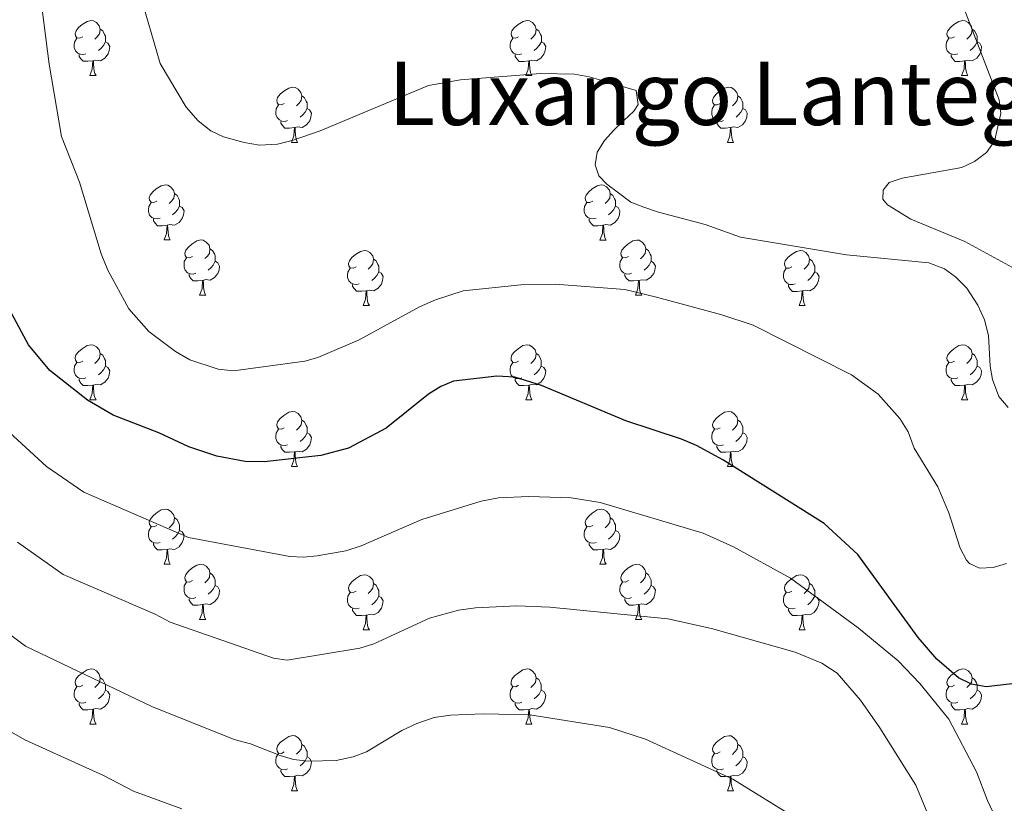
# Model space of a CAD drawing. Units: metres. Extents: x 643348 to 647865, y 4764241 to 4767305.
# Drawn here: x 645794 to 645974, y 4765538 to 4765680 of the extents above; entities that cross this region are included whole.
import ezdxf
from ezdxf.enums import TextEntityAlignment as Align

# ---------------------------------------------------------------- set-up
doc = ezdxf.new("R2010")
doc.units = ezdxf.units.M
doc.header["$MEASUREMENT"] = 0
for name, color, linetype, lineweight in [('Nivel 36', 7, 'Continuous', 0), ('Nivel 4', 7, 'Continuous', 0), ('Nivel 45', 7, 'Continuous', 0), ('Nivel 5', 7, 'Continuous', 0), ('Nivel 61', 7, 'Continuous', 0), ('Nivel 63', 7, 'Continuous', 0)]:
    doc.layers.add(name, color=color, linetype=linetype, lineweight=lineweight)
doc.styles.add('Style-Times New Roman', font='txt')

msp = doc.modelspace()

# ---------------------------------------------------------------- linework, layer by layer
at = {"layer": 'Nivel 36', "color": 92, "linetype": 'Continuous', "lineweight": 0}
for p, q in [((645807.14, 4765669.95), (645808.26, 4765669.95)), ((645886.46, 4765669.94), (645887.58, 4765669.94)), ((645965.78, 4765669.94), (645966.91, 4765669.94)), ((645843.82, 4765657.8), (645844.95, 4765657.8)), ((645923.15, 4765657.8), (645924.28, 4765657.8)), ((645820.64, 4765640.04), (645821.76, 4765640.04)), ((645899.96, 4765640.03), (645901.09, 4765640.03)), ((645827.11, 4765630), (645828.24, 4765630)), ((645906.44, 4765630), (645907.56, 4765630)), ((645856.88, 4765628.1), (645858.01, 4765628.1)), ((645936.21, 4765628.09), (645937.33, 4765628.09)), ((645807.13, 4765610.95), (645808.26, 4765610.95)), ((645886.46, 4765610.95), (645887.58, 4765610.95)), ((645965.78, 4765610.95), (645966.91, 4765610.95)), ((645843.82, 4765598.81), (645844.95, 4765598.81)), ((645923.15, 4765598.81), (645924.27, 4765598.81)), ((645820.64, 4765581.04), (645821.76, 4765581.04)), ((645899.96, 4765581.04), (645901.09, 4765581.04)), ((645827.11, 4765571.01), (645828.24, 4765571.01)), ((645906.44, 4765571.01), (645907.56, 4765571.01)), ((645856.88, 4765569.1), (645858.01, 4765569.1)), ((645936.21, 4765569.1), (645937.33, 4765569.1)), ((645807.13, 4765551.96), (645808.26, 4765551.96)), ((645886.46, 4765551.96), (645887.58, 4765551.96)), ((645965.78, 4765551.96), (645966.91, 4765551.96)), ((645843.82, 4765539.82), (645844.95, 4765539.82)), ((645923.15, 4765539.82), (645924.27, 4765539.82))]:
    msp.add_line(p, q, dxfattribs=at)
at = {"layer": 'Nivel 36', "color": 92, "linetype": 'Continuous', "lineweight": 0, "flags": 128}
for points in [[(645805.84, 4765677.01), (645805.3, 4765676.74), (645804.78, 4765676.8), (645804.51, 4765677.17), (645804.46, 4765677.59), (645804.62, 4765678.11), (645805.1, 4765678.71), (645805.73, 4765679.24), (645806.63, 4765679.82), (645807.38, 4765679.98), (645807.8, 4765679.93), (645808.33, 4765679.61), (645808.86, 4765679.03), (645809.02, 4765678.39), (645808.91, 4765677.54), (645808.48, 4765677.01), (645808.06, 4765676.58)], [(645885.16, 4765677), (645884.63, 4765676.74), (645884.1, 4765676.79), (645883.84, 4765677.16), (645883.78, 4765677.59), (645883.94, 4765678.11), (645884.42, 4765678.7), (645885.06, 4765679.23), (645885.96, 4765679.82), (645886.7, 4765679.98), (645887.12, 4765679.92), (645887.66, 4765679.61), (645888.18, 4765679.02), (645888.34, 4765678.38), (645888.24, 4765677.53), (645887.81, 4765677), (645887.39, 4765676.58)], [(645964.48, 4765677), (645963.96, 4765676.74), (645963.42, 4765676.79), (645963.16, 4765677.16), (645963.1, 4765677.59), (645963.26, 4765678.11), (645963.74, 4765678.7), (645964.38, 4765679.23), (645965.28, 4765679.82), (645966.02, 4765679.98), (645966.45, 4765679.92), (645966.98, 4765679.61), (645967.51, 4765679.02), (645967.67, 4765678.38), (645967.56, 4765677.53), (645967.14, 4765677), (645966.72, 4765676.58)], [(645809.02, 4765678.39), (645809.5, 4765678.07), (645809.81, 4765677.43), (645809.97, 4765677.11), (645809.97, 4765676.53), (645809.97, 4765676.11), (645809.6, 4765675.42), (645809.18, 4765674.94), (645808.7, 4765674.52)], [(645888.34, 4765678.38), (645888.82, 4765678.07), (645889.14, 4765677.43), (645889.3, 4765677.11), (645889.3, 4765676.53), (645889.3, 4765676.1), (645888.92, 4765675.41), (645888.5, 4765674.93), (645888.02, 4765674.51)], [(645967.67, 4765678.38), (645968.14, 4765678.07), (645968.46, 4765677.43), (645968.62, 4765677.11), (645968.62, 4765676.53), (645968.62, 4765676.1), (645968.25, 4765675.41), (645967.83, 4765674.93), (645967.35, 4765674.51)], [(645806.42, 4765673.93), (645806, 4765673.77), (645805.41, 4765673.83), (645804.94, 4765674.04), (645804.51, 4765674.46), (645804.3, 4765675.05), (645804.3, 4765675.47), (645804.35, 4765676.05), (645804.78, 4765676.74)], [(645809.97, 4765676.11), (645810.42, 4765675.86), (645810.77, 4765675.24), (645810.66, 4765674.52), (645810.45, 4765673.88), (645809.86, 4765673.14), (645809.07, 4765672.66), (645808.22, 4765672.76), (645807.79, 4765672.63)], [(645885.74, 4765673.92), (645885.32, 4765673.76), (645884.74, 4765673.82), (645884.26, 4765674.03), (645883.84, 4765674.46), (645883.62, 4765675.04), (645883.62, 4765675.46), (645883.68, 4765676.05), (645884.1, 4765676.74)], [(645889.3, 4765676.1), (645889.75, 4765675.85), (645890.1, 4765675.24), (645889.98, 4765674.51), (645889.78, 4765673.87), (645889.19, 4765673.13), (645888.4, 4765672.65), (645887.54, 4765672.76), (645887.12, 4765672.63)], [(645965.07, 4765673.92), (645964.64, 4765673.76), (645964.06, 4765673.82), (645963.58, 4765674.03), (645963.16, 4765674.46), (645962.94, 4765675.04), (645962.94, 4765675.46), (645963, 4765676.05), (645963.42, 4765676.74)], [(645968.62, 4765676.1), (645969.08, 4765675.85), (645969.42, 4765675.24), (645969.31, 4765674.51), (645969.1, 4765673.87), (645968.52, 4765673.13), (645967.72, 4765672.65), (645966.87, 4765672.76), (645966.44, 4765672.63)], [(645807.68, 4765672.63), (645806.79, 4765672.55), (645805.94, 4765672.55), (645805.52, 4765672.98), (645805.2, 4765673.45), (645805.2, 4765673.77)], [(645887, 4765672.63), (645886.12, 4765672.54), (645885.27, 4765672.54), (645884.84, 4765672.97), (645884.52, 4765673.45), (645884.52, 4765673.76)], [(645966.33, 4765672.63), (645965.44, 4765672.54), (645964.6, 4765672.54), (645964.17, 4765672.97), (645963.85, 4765673.45), (645963.85, 4765673.76)], [(645807.14, 4765669.95), (645807.57, 4765671.11), (645807.68, 4765672.63), (645807.79, 4765672.63), (645807.82, 4765672.05), (645807.86, 4765671.36), (645807.93, 4765670.75), (645808.04, 4765670.35), (645808.26, 4765669.95)], [(645886.46, 4765669.94), (645886.9, 4765671.1), (645887, 4765672.63), (645887.12, 4765672.63), (645887.15, 4765672.04), (645887.18, 4765671.36), (645887.26, 4765670.74), (645887.37, 4765670.34), (645887.58, 4765669.94)], [(645965.78, 4765669.94), (645966.22, 4765671.1), (645966.33, 4765672.63), (645966.44, 4765672.63), (645966.48, 4765672.04), (645966.51, 4765671.36), (645966.58, 4765670.74), (645966.7, 4765670.34), (645966.91, 4765669.94)], [(645842.52, 4765664.86), (645842, 4765664.6), (645841.46, 4765664.66), (645841.2, 4765665.02), (645841.14, 4765665.45), (645841.3, 4765665.97), (645841.78, 4765666.56), (645842.42, 4765667.1), (645843.32, 4765667.68), (645844.06, 4765667.84), (645844.49, 4765667.78), (645845.02, 4765667.47), (645845.55, 4765666.88), (645845.71, 4765666.24), (645845.6, 4765665.4), (645845.18, 4765664.86), (645844.76, 4765664.44)], [(645845.71, 4765666.24), (645846.18, 4765665.93), (645846.5, 4765665.29), (645846.66, 4765664.97), (645846.66, 4765664.39), (645846.66, 4765663.96), (645846.29, 4765663.28), (645845.87, 4765662.8), (645845.39, 4765662.38)], [(645921.85, 4765664.86), (645921.32, 4765664.6), (645920.79, 4765664.65), (645920.52, 4765665.02), (645920.47, 4765665.45), (645920.63, 4765665.97), (645921.11, 4765666.56), (645921.74, 4765667.09), (645922.64, 4765667.68), (645923.39, 4765667.84), (645923.82, 4765667.78), (645924.34, 4765667.47), (645924.88, 4765666.88), (645925.04, 4765666.24), (645924.92, 4765665.39), (645924.5, 4765664.86), (645924.08, 4765664.44)], [(645925.04, 4765666.24), (645925.51, 4765665.93), (645925.82, 4765665.29), (645925.98, 4765664.97), (645925.98, 4765664.39), (645925.98, 4765663.96), (645925.62, 4765663.27), (645925.2, 4765662.79), (645924.72, 4765662.37)], [(645843.11, 4765661.78), (645842.68, 4765661.62), (645842.1, 4765661.68), (645841.62, 4765661.9), (645841.2, 4765662.32), (645840.98, 4765662.9), (645840.98, 4765663.32), (645841.04, 4765663.91), (645841.46, 4765664.6)], [(645922.44, 4765661.78), (645922.01, 4765661.62), (645921.42, 4765661.68), (645920.95, 4765661.89), (645920.52, 4765662.32), (645920.31, 4765662.9), (645920.31, 4765663.32), (645920.36, 4765663.91), (645920.79, 4765664.6)], [(645846.66, 4765663.96), (645847.12, 4765663.72), (645847.46, 4765663.1), (645847.35, 4765662.38), (645847.14, 4765661.74), (645846.56, 4765661), (645845.76, 4765660.52), (645844.91, 4765660.62), (645844.48, 4765660.49)], [(645925.98, 4765663.96), (645926.44, 4765663.71), (645926.78, 4765663.1), (645926.68, 4765662.37), (645926.46, 4765661.73), (645925.88, 4765660.99), (645925.08, 4765660.51), (645924.24, 4765660.62), (645923.8, 4765660.49)], [(645844.37, 4765660.49), (645843.48, 4765660.4), (645842.64, 4765660.4), (645842.21, 4765660.84), (645841.89, 4765661.31), (645841.89, 4765661.62)], [(645923.7, 4765660.49), (645922.8, 4765660.4), (645921.96, 4765660.4), (645921.54, 4765660.83), (645921.22, 4765661.31), (645921.22, 4765661.62)], [(645843.82, 4765657.8), (645844.26, 4765658.96), (645844.37, 4765660.49), (645844.48, 4765660.49), (645844.52, 4765659.9), (645844.55, 4765659.22), (645844.62, 4765658.6), (645844.74, 4765658.2), (645844.95, 4765657.8)], [(645923.15, 4765657.8), (645923.58, 4765658.96), (645923.7, 4765660.49), (645923.8, 4765660.49), (645923.84, 4765659.9), (645923.88, 4765659.22), (645923.94, 4765658.6), (645924.06, 4765658.2), (645924.28, 4765657.8)], [(645819.34, 4765647.1), (645818.81, 4765646.83), (645818.28, 4765646.89), (645818.01, 4765647.26), (645817.96, 4765647.68), (645818.12, 4765648.2), (645818.6, 4765648.8), (645819.23, 4765649.33), (645820.13, 4765649.91), (645820.88, 4765650.07), (645821.3, 4765650.02), (645821.83, 4765649.7), (645822.36, 4765649.12), (645822.52, 4765648.48), (645822.41, 4765647.63), (645821.99, 4765647.1), (645821.57, 4765646.67)], [(645898.66, 4765647.1), (645898.13, 4765646.83), (645897.6, 4765646.88), (645897.34, 4765647.26), (645897.28, 4765647.68), (645897.44, 4765648.2), (645897.92, 4765648.8), (645898.56, 4765649.32), (645899.46, 4765649.91), (645900.2, 4765650.07), (645900.63, 4765650.02), (645901.16, 4765649.7), (645901.69, 4765649.11), (645901.85, 4765648.47), (645901.74, 4765647.62), (645901.31, 4765647.09), (645900.89, 4765646.67)], [(645822.52, 4765648.48), (645823, 4765648.16), (645823.31, 4765647.52), (645823.47, 4765647.2), (645823.47, 4765646.62), (645823.47, 4765646.2), (645823.1, 4765645.51), (645822.68, 4765645.03), (645822.2, 4765644.61)], [(645901.85, 4765648.47), (645902.32, 4765648.16), (645902.64, 4765647.52), (645902.8, 4765647.2), (645902.8, 4765646.62), (645902.8, 4765646.19), (645902.43, 4765645.5), (645902.01, 4765645.02), (645901.53, 4765644.6)], [(645819.92, 4765644.02), (645819.5, 4765643.86), (645818.91, 4765643.92), (645818.44, 4765644.13), (645818.01, 4765644.55), (645817.8, 4765645.14), (645817.8, 4765645.56), (645817.85, 4765646.14), (645818.28, 4765646.83)], [(645899.25, 4765644.02), (645898.82, 4765643.86), (645898.24, 4765643.92), (645897.76, 4765644.12), (645897.34, 4765644.55), (645897.12, 4765645.14), (645897.12, 4765645.56), (645897.18, 4765646.14), (645897.6, 4765646.83)], [(645823.47, 4765646.2), (645823.93, 4765645.95), (645824.27, 4765645.33), (645824.16, 4765644.61), (645823.95, 4765643.97), (645823.37, 4765643.23), (645822.57, 4765642.75), (645821.72, 4765642.85), (645821.29, 4765642.72)], [(645902.8, 4765646.19), (645903.25, 4765645.94), (645903.6, 4765645.33), (645903.49, 4765644.6), (645903.28, 4765643.96), (645902.69, 4765643.22), (645901.9, 4765642.74), (645901.05, 4765642.85), (645900.62, 4765642.72)], [(645821.18, 4765642.72), (645820.29, 4765642.64), (645819.45, 4765642.64), (645819.02, 4765643.07), (645818.7, 4765643.54), (645818.7, 4765643.86)], [(645900.51, 4765642.72), (645899.62, 4765642.63), (645898.77, 4765642.64), (645898.35, 4765643.06), (645898.03, 4765643.54), (645898.03, 4765643.86)], [(645820.64, 4765640.04), (645821.07, 4765641.2), (645821.18, 4765642.72), (645821.29, 4765642.72), (645821.33, 4765642.14), (645821.36, 4765641.45), (645821.43, 4765640.84), (645821.55, 4765640.44), (645821.76, 4765640.04)], [(645899.96, 4765640.03), (645900.4, 4765641.19), (645900.51, 4765642.72), (645900.62, 4765642.72), (645900.65, 4765642.13), (645900.69, 4765641.45), (645900.76, 4765640.83), (645900.87, 4765640.43), (645901.09, 4765640.03)], [(645825.81, 4765637.06), (645825.28, 4765636.8), (645824.75, 4765636.85), (645824.49, 4765637.22), (645824.43, 4765637.65), (645824.59, 4765638.17), (645825.07, 4765638.76), (645825.71, 4765639.29), (645826.61, 4765639.88), (645827.35, 4765640.04), (645827.78, 4765639.98), (645828.31, 4765639.67), (645828.84, 4765639.08), (645829, 4765638.44), (645828.89, 4765637.59), (645828.46, 4765637.06), (645828.04, 4765636.64)], [(645905.14, 4765637.06), (645904.61, 4765636.79), (645904.08, 4765636.85), (645903.81, 4765637.22), (645903.76, 4765637.64), (645903.92, 4765638.16), (645904.4, 4765638.76), (645905.03, 4765639.29), (645905.93, 4765639.87), (645906.68, 4765640.03), (645907.1, 4765639.98), (645907.63, 4765639.66), (645908.16, 4765639.08), (645908.32, 4765638.44), (645908.21, 4765637.59), (645907.79, 4765637.06), (645907.37, 4765636.63)], [(645829, 4765638.44), (645829.47, 4765638.13), (645829.79, 4765637.49), (645829.95, 4765637.17), (645829.95, 4765636.59), (645829.95, 4765636.16), (645829.58, 4765635.47), (645829.16, 4765634.99), (645828.68, 4765634.57)], [(645855.58, 4765635.16), (645855.05, 4765634.89), (645854.52, 4765634.95), (645854.26, 4765635.32), (645854.2, 4765635.74), (645854.36, 4765636.26), (645854.84, 4765636.86), (645855.48, 4765637.39), (645856.38, 4765637.97), (645857.12, 4765638.13), (645857.55, 4765638.08), (645858.08, 4765637.76), (645858.61, 4765637.18), (645858.77, 4765636.54), (645858.66, 4765635.68), (645858.23, 4765635.16), (645857.81, 4765634.73)], [(645908.32, 4765638.44), (645908.8, 4765638.12), (645909.11, 4765637.48), (645909.27, 4765637.16), (645909.27, 4765636.58), (645909.27, 4765636.16), (645908.9, 4765635.47), (645908.48, 4765634.99), (645908, 4765634.57)], [(645934.91, 4765635.15), (645934.38, 4765634.89), (645933.85, 4765634.94), (645933.58, 4765635.31), (645933.53, 4765635.74), (645933.69, 4765636.26), (645934.17, 4765636.85), (645934.8, 4765637.38), (645935.7, 4765637.97), (645936.45, 4765638.13), (645936.87, 4765638.07), (645937.4, 4765637.76), (645937.93, 4765637.17), (645938.09, 4765636.53), (645937.98, 4765635.68), (645937.56, 4765635.15), (645937.14, 4765634.73)], [(645826.4, 4765633.98), (645825.97, 4765633.82), (645825.39, 4765633.88), (645824.91, 4765634.09), (645824.49, 4765634.52), (645824.27, 4765635.1), (645824.27, 4765635.52), (645824.33, 4765636.11), (645824.75, 4765636.8)], [(645829.95, 4765636.16), (645830.4, 4765635.91), (645830.75, 4765635.3), (645830.64, 4765634.57), (645830.43, 4765633.93), (645829.84, 4765633.19), (645829.05, 4765632.71), (645828.2, 4765632.82), (645827.77, 4765632.69)], [(645858.77, 4765636.54), (645859.24, 4765636.22), (645859.56, 4765635.58), (645859.72, 4765635.26), (645859.72, 4765634.68), (645859.72, 4765634.26), (645859.35, 4765633.56), (645858.93, 4765633.08), (645858.45, 4765632.66)], [(645905.72, 4765633.98), (645905.3, 4765633.82), (645904.71, 4765633.88), (645904.24, 4765634.09), (645903.81, 4765634.51), (645903.6, 4765635.1), (645903.6, 4765635.52), (645903.65, 4765636.1), (645904.08, 4765636.79)], [(645909.27, 4765636.16), (645909.73, 4765635.91), (645910.07, 4765635.29), (645909.96, 4765634.57), (645909.75, 4765633.93), (645909.17, 4765633.19), (645908.37, 4765632.71), (645907.52, 4765632.81), (645907.09, 4765632.68)], [(645938.09, 4765636.53), (645938.57, 4765636.22), (645938.88, 4765635.58), (645939.04, 4765635.26), (645939.04, 4765634.68), (645939.04, 4765634.25), (645938.67, 4765633.56), (645938.25, 4765633.08), (645937.77, 4765632.66)], [(645856.17, 4765632.08), (645855.74, 4765631.92), (645855.16, 4765631.98), (645854.68, 4765632.19), (645854.26, 4765632.61), (645854.04, 4765633.2), (645854.04, 4765633.62), (645854.1, 4765634.2), (645854.52, 4765634.89)], [(645859.72, 4765634.26), (645860.17, 4765634), (645860.52, 4765633.39), (645860.41, 4765632.66), (645860.2, 4765632.02), (645859.61, 4765631.28), (645858.82, 4765630.8), (645857.97, 4765630.91), (645857.54, 4765630.78)], [(645935.49, 4765632.07), (645935.07, 4765631.91), (645934.48, 4765631.97), (645934.01, 4765632.18), (645933.58, 4765632.61), (645933.37, 4765633.19), (645933.37, 4765633.61), (645933.42, 4765634.2), (645933.85, 4765634.89)], [(645939.04, 4765634.25), (645939.5, 4765634), (645939.84, 4765633.39), (645939.73, 4765632.66), (645939.52, 4765632.02), (645938.94, 4765631.28), (645938.14, 4765630.8), (645937.29, 4765630.91), (645936.86, 4765630.78)], [(645827.66, 4765632.69), (645826.77, 4765632.6), (645825.92, 4765632.6), (645825.5, 4765633.03), (645825.18, 4765633.51), (645825.18, 4765633.82)], [(645827.11, 4765630), (645827.55, 4765631.16), (645827.66, 4765632.69), (645827.77, 4765632.69), (645827.8, 4765632.1), (645827.84, 4765631.42), (645827.91, 4765630.8), (645828.02, 4765630.4), (645828.24, 4765630)], [(645906.98, 4765632.68), (645906.09, 4765632.6), (645905.25, 4765632.6), (645904.82, 4765633.03), (645904.5, 4765633.5), (645904.5, 4765633.82)], [(645906.44, 4765630), (645906.87, 4765631.16), (645906.98, 4765632.68), (645907.09, 4765632.68), (645907.13, 4765632.1), (645907.16, 4765631.41), (645907.23, 4765630.8), (645907.35, 4765630.4), (645907.56, 4765630)], [(645857.43, 4765630.78), (645856.54, 4765630.7), (645855.69, 4765630.7), (645855.27, 4765631.13), (645854.95, 4765631.6), (645854.95, 4765631.92)], [(645856.88, 4765628.1), (645857.32, 4765629.26), (645857.43, 4765630.78), (645857.54, 4765630.78), (645857.57, 4765630.2), (645857.61, 4765629.51), (645857.68, 4765628.9), (645857.79, 4765628.5), (645858.01, 4765628.1)], [(645936.75, 4765630.78), (645935.86, 4765630.69), (645935.02, 4765630.69), (645934.59, 4765631.12), (645934.27, 4765631.6), (645934.27, 4765631.91)], [(645936.21, 4765628.09), (645936.64, 4765629.25), (645936.75, 4765630.78), (645936.86, 4765630.78), (645936.9, 4765630.19), (645936.93, 4765629.51), (645937, 4765628.89), (645937.12, 4765628.49), (645937.33, 4765628.09)], [(645805.83, 4765618.01), (645805.3, 4765617.75), (645804.77, 4765617.8), (645804.51, 4765618.17), (645804.45, 4765618.6), (645804.61, 4765619.12), (645805.09, 4765619.71), (645805.73, 4765620.24), (645806.63, 4765620.83), (645807.37, 4765620.99), (645807.8, 4765620.93), (645808.33, 4765620.62), (645808.86, 4765620.03), (645809.02, 4765619.39), (645808.91, 4765618.54), (645808.48, 4765618.01), (645808.06, 4765617.59)], [(645885.16, 4765618.01), (645884.63, 4765617.75), (645884.1, 4765617.8), (645883.83, 4765618.17), (645883.78, 4765618.6), (645883.94, 4765619.12), (645884.42, 4765619.71), (645885.05, 4765620.24), (645885.95, 4765620.83), (645886.7, 4765620.99), (645887.12, 4765620.93), (645887.65, 4765620.62), (645888.18, 4765620.03), (645888.34, 4765619.39), (645888.23, 4765618.54), (645887.81, 4765618.01), (645887.39, 4765617.59)], [(645964.48, 4765618.01), (645963.95, 4765617.74), (645963.42, 4765617.8), (645963.16, 4765618.17), (645963.1, 4765618.6), (645963.26, 4765619.12), (645963.74, 4765619.71), (645964.38, 4765620.24), (645965.28, 4765620.82), (645966.02, 4765620.98), (645966.45, 4765620.93), (645966.98, 4765620.62), (645967.51, 4765620.03), (645967.67, 4765619.39), (645967.56, 4765618.54), (645967.13, 4765618.01), (645966.71, 4765617.58)], [(645809.02, 4765619.39), (645809.49, 4765619.08), (645809.81, 4765618.44), (645809.97, 4765618.12), (645809.97, 4765617.54), (645809.97, 4765617.11), (645809.6, 4765616.42), (645809.18, 4765615.94), (645808.7, 4765615.52)], [(645888.34, 4765619.39), (645888.82, 4765619.08), (645889.13, 4765618.44), (645889.29, 4765618.12), (645889.29, 4765617.54), (645889.29, 4765617.11), (645888.92, 4765616.42), (645888.5, 4765615.94), (645888.02, 4765615.52)], [(645967.67, 4765619.39), (645968.14, 4765619.08), (645968.46, 4765618.44), (645968.62, 4765618.12), (645968.62, 4765617.54), (645968.62, 4765617.11), (645968.25, 4765616.42), (645967.83, 4765615.94), (645967.35, 4765615.52)], [(645806.42, 4765614.93), (645805.99, 4765614.77), (645805.41, 4765614.83), (645804.93, 4765615.04), (645804.51, 4765615.47), (645804.29, 4765616.05), (645804.29, 4765616.47), (645804.35, 4765617.06), (645804.77, 4765617.75)], [(645809.97, 4765617.11), (645810.42, 4765616.86), (645810.77, 4765616.25), (645810.66, 4765615.52), (645810.45, 4765614.88), (645809.86, 4765614.14), (645809.07, 4765613.66), (645808.22, 4765613.77), (645807.79, 4765613.64)], [(645885.74, 4765614.93), (645885.32, 4765614.77), (645884.73, 4765614.83), (645884.26, 4765615.04), (645883.83, 4765615.47), (645883.62, 4765616.05), (645883.62, 4765616.47), (645883.67, 4765617.06), (645884.1, 4765617.75)], [(645889.29, 4765617.11), (645889.75, 4765616.86), (645890.09, 4765616.25), (645889.98, 4765615.52), (645889.77, 4765614.88), (645889.19, 4765614.14), (645888.39, 4765613.66), (645887.54, 4765613.77), (645887.11, 4765613.64)], [(645965.07, 4765614.93), (645964.64, 4765614.77), (645964.06, 4765614.83), (645963.58, 4765615.04), (645963.16, 4765615.46), (645962.94, 4765616.05), (645962.94, 4765616.47), (645963, 4765617.06), (645963.42, 4765617.74)], [(645968.62, 4765617.11), (645969.07, 4765616.86), (645969.42, 4765616.24), (645969.31, 4765615.52), (645969.1, 4765614.88), (645968.51, 4765614.14), (645967.72, 4765613.66), (645966.87, 4765613.76), (645966.44, 4765613.64)], [(645807.68, 4765613.64), (645806.79, 4765613.55), (645805.94, 4765613.55), (645805.52, 4765613.98), (645805.2, 4765614.46), (645805.2, 4765614.77)], [(645887, 4765613.64), (645886.11, 4765613.55), (645885.27, 4765613.55), (645884.84, 4765613.98), (645884.52, 4765614.46), (645884.52, 4765614.77)], [(645966.33, 4765613.64), (645965.44, 4765613.55), (645964.59, 4765613.55), (645964.17, 4765613.98), (645963.85, 4765614.46), (645963.85, 4765614.77)], [(645807.13, 4765610.95), (645807.57, 4765612.11), (645807.68, 4765613.64), (645807.79, 4765613.64), (645807.82, 4765613.05), (645807.86, 4765612.37), (645807.93, 4765611.75), (645808.04, 4765611.35), (645808.26, 4765610.95)], [(645886.46, 4765610.95), (645886.89, 4765612.11), (645887, 4765613.64), (645887.11, 4765613.64), (645887.15, 4765613.05), (645887.18, 4765612.37), (645887.25, 4765611.75), (645887.37, 4765611.35), (645887.58, 4765610.95)], [(645965.78, 4765610.95), (645966.22, 4765612.11), (645966.33, 4765613.64), (645966.44, 4765613.64), (645966.47, 4765613.05), (645966.51, 4765612.36), (645966.58, 4765611.75), (645966.69, 4765611.35), (645966.91, 4765610.95)], [(645842.52, 4765605.87), (645841.99, 4765605.61), (645841.46, 4765605.66), (645841.2, 4765606.03), (645841.14, 4765606.46), (645841.3, 4765606.98), (645841.78, 4765607.57), (645842.42, 4765608.1), (645843.32, 4765608.69), (645844.06, 4765608.85), (645844.49, 4765608.79), (645845.02, 4765608.48), (645845.55, 4765607.89), (645845.71, 4765607.25), (645845.6, 4765606.4), (645845.17, 4765605.87), (645844.75, 4765605.45)], [(645845.71, 4765607.25), (645846.18, 4765606.94), (645846.5, 4765606.3), (645846.66, 4765605.98), (645846.66, 4765605.4), (645846.66, 4765604.97), (645846.29, 4765604.28), (645845.87, 4765603.8), (645845.39, 4765603.38)], [(645921.85, 4765605.87), (645921.32, 4765605.61), (645920.79, 4765605.66), (645920.52, 4765606.03), (645920.47, 4765606.46), (645920.63, 4765606.98), (645921.11, 4765607.57), (645921.74, 4765608.1), (645922.64, 4765608.69), (645923.39, 4765608.85), (645923.81, 4765608.79), (645924.34, 4765608.48), (645924.87, 4765607.89), (645925.03, 4765607.25), (645924.92, 4765606.4), (645924.5, 4765605.87), (645924.08, 4765605.45)], [(645925.03, 4765607.25), (645925.51, 4765606.94), (645925.82, 4765606.3), (645925.98, 4765605.98), (645925.98, 4765605.4), (645925.98, 4765604.97), (645925.61, 4765604.28), (645925.19, 4765603.8), (645924.71, 4765603.38)], [(645843.11, 4765602.79), (645842.68, 4765602.63), (645842.1, 4765602.69), (645841.62, 4765602.9), (645841.2, 4765603.33), (645840.98, 4765603.91), (645840.98, 4765604.33), (645841.04, 4765604.92), (645841.46, 4765605.61)], [(645922.43, 4765602.79), (645922.01, 4765602.63), (645921.42, 4765602.69), (645920.95, 4765602.9), (645920.52, 4765603.33), (645920.31, 4765603.91), (645920.31, 4765604.33), (645920.36, 4765604.92), (645920.79, 4765605.61)], [(645846.66, 4765604.97), (645847.11, 4765604.72), (645847.46, 4765604.11), (645847.35, 4765603.38), (645847.14, 4765602.74), (645846.55, 4765602), (645845.76, 4765601.52), (645844.91, 4765601.63), (645844.48, 4765601.5)], [(645925.98, 4765604.97), (645926.44, 4765604.72), (645926.78, 4765604.11), (645926.67, 4765603.38), (645926.46, 4765602.74), (645925.88, 4765602), (645925.08, 4765601.52), (645924.23, 4765601.63), (645923.8, 4765601.5)], [(645844.37, 4765601.5), (645843.48, 4765601.41), (645842.63, 4765601.41), (645842.21, 4765601.84), (645841.89, 4765602.32), (645841.89, 4765602.63)], [(645923.69, 4765601.5), (645922.8, 4765601.41), (645921.96, 4765601.41), (645921.53, 4765601.84), (645921.21, 4765602.32), (645921.21, 4765602.63)], [(645843.82, 4765598.81), (645844.26, 4765599.97), (645844.37, 4765601.5), (645844.48, 4765601.5), (645844.51, 4765600.91), (645844.55, 4765600.23), (645844.62, 4765599.61), (645844.73, 4765599.21), (645844.95, 4765598.81)], [(645923.15, 4765598.81), (645923.58, 4765599.97), (645923.69, 4765601.5), (645923.8, 4765601.5), (645923.84, 4765600.91), (645923.87, 4765600.23), (645923.94, 4765599.61), (645924.06, 4765599.21), (645924.27, 4765598.81)], [(645819.34, 4765588.1), (645818.81, 4765587.84), (645818.28, 4765587.89), (645818.01, 4765588.26), (645817.96, 4765588.69), (645818.12, 4765589.21), (645818.6, 4765589.8), (645819.23, 4765590.33), (645820.13, 4765590.92), (645820.88, 4765591.08), (645821.3, 4765591.02), (645821.83, 4765590.71), (645822.36, 4765590.12), (645822.52, 4765589.48), (645822.41, 4765588.63), (645821.99, 4765588.1), (645821.57, 4765587.68)], [(645898.66, 4765588.1), (645898.13, 4765587.84), (645897.6, 4765587.89), (645897.34, 4765588.26), (645897.28, 4765588.69), (645897.44, 4765589.21), (645897.92, 4765589.8), (645898.56, 4765590.33), (645899.46, 4765590.92), (645900.2, 4765591.08), (645900.63, 4765591.02), (645901.16, 4765590.71), (645901.69, 4765590.12), (645901.85, 4765589.48), (645901.74, 4765588.63), (645901.31, 4765588.1), (645900.89, 4765587.68)], [(645822.52, 4765589.48), (645823, 4765589.17), (645823.31, 4765588.53), (645823.47, 4765588.21), (645823.47, 4765587.63), (645823.47, 4765587.2), (645823.1, 4765586.51), (645822.68, 4765586.03), (645822.2, 4765585.61)], [(645901.85, 4765589.48), (645902.32, 4765589.17), (645902.64, 4765588.53), (645902.8, 4765588.21), (645902.8, 4765587.63), (645902.8, 4765587.2), (645902.43, 4765586.51), (645902.01, 4765586.03), (645901.53, 4765585.61)], [(645819.92, 4765585.02), (645819.5, 4765584.86), (645818.91, 4765584.92), (645818.44, 4765585.13), (645818.01, 4765585.56), (645817.8, 4765586.14), (645817.8, 4765586.56), (645817.85, 4765587.15), (645818.28, 4765587.84)], [(645899.25, 4765585.02), (645898.82, 4765584.86), (645898.24, 4765584.92), (645897.76, 4765585.13), (645897.34, 4765585.56), (645897.12, 4765586.14), (645897.12, 4765586.56), (645897.18, 4765587.15), (645897.6, 4765587.84)], [(645823.47, 4765587.2), (645823.93, 4765586.95), (645824.27, 4765586.34), (645824.16, 4765585.61), (645823.95, 4765584.97), (645823.37, 4765584.23), (645822.57, 4765583.75), (645821.72, 4765583.86), (645821.29, 4765583.73)], [(645902.8, 4765587.2), (645903.25, 4765586.95), (645903.6, 4765586.34), (645903.49, 4765585.61), (645903.28, 4765584.97), (645902.69, 4765584.23), (645901.9, 4765583.75), (645901.05, 4765583.86), (645900.62, 4765583.73)], [(645821.18, 4765583.73), (645820.29, 4765583.64), (645819.45, 4765583.64), (645819.02, 4765584.07), (645818.7, 4765584.55), (645818.7, 4765584.86)], [(645900.51, 4765583.73), (645899.62, 4765583.64), (645898.77, 4765583.64), (645898.35, 4765584.07), (645898.03, 4765584.55), (645898.03, 4765584.86)], [(645820.64, 4765581.04), (645821.07, 4765582.2), (645821.18, 4765583.73), (645821.29, 4765583.73), (645821.33, 4765583.14), (645821.36, 4765582.46), (645821.43, 4765581.84), (645821.55, 4765581.44), (645821.76, 4765581.04)], [(645899.96, 4765581.04), (645900.4, 4765582.2), (645900.51, 4765583.73), (645900.62, 4765583.73), (645900.65, 4765583.14), (645900.69, 4765582.46), (645900.76, 4765581.84), (645900.87, 4765581.44), (645901.09, 4765581.04)], [(645825.81, 4765578.07), (645825.28, 4765577.8), (645824.75, 4765577.86), (645824.49, 4765578.23), (645824.43, 4765578.65), (645824.59, 4765579.17), (645825.07, 4765579.77), (645825.71, 4765580.3), (645826.61, 4765580.88), (645827.35, 4765581.04), (645827.78, 4765580.99), (645828.31, 4765580.67), (645828.84, 4765580.09), (645829, 4765579.45), (645828.89, 4765578.6), (645828.46, 4765578.07), (645828.04, 4765577.64)], [(645905.14, 4765578.07), (645904.61, 4765577.8), (645904.08, 4765577.86), (645903.81, 4765578.23), (645903.76, 4765578.65), (645903.92, 4765579.17), (645904.4, 4765579.77), (645905.03, 4765580.3), (645905.93, 4765580.88), (645906.68, 4765581.04), (645907.1, 4765580.99), (645907.63, 4765580.67), (645908.16, 4765580.09), (645908.32, 4765579.45), (645908.21, 4765578.6), (645907.79, 4765578.07), (645907.37, 4765577.64)], [(645829, 4765579.45), (645829.47, 4765579.13), (645829.79, 4765578.49), (645829.95, 4765578.17), (645829.95, 4765577.59), (645829.95, 4765577.17), (645829.58, 4765576.48), (645829.16, 4765576), (645828.68, 4765575.58)], [(645855.58, 4765576.16), (645855.05, 4765575.9), (645854.52, 4765575.95), (645854.26, 4765576.32), (645854.2, 4765576.75), (645854.36, 4765577.27), (645854.84, 4765577.86), (645855.48, 4765578.39), (645856.38, 4765578.98), (645857.12, 4765579.14), (645857.55, 4765579.08), (645858.08, 4765578.77), (645858.61, 4765578.18), (645858.77, 4765577.54), (645858.66, 4765576.69), (645858.23, 4765576.16), (645857.81, 4765575.74)], [(645908.32, 4765579.45), (645908.8, 4765579.13), (645909.11, 4765578.49), (645909.27, 4765578.17), (645909.27, 4765577.59), (645909.27, 4765577.17), (645908.9, 4765576.48), (645908.48, 4765576), (645908, 4765575.58)], [(645934.91, 4765576.16), (645934.38, 4765575.9), (645933.85, 4765575.95), (645933.58, 4765576.32), (645933.53, 4765576.75), (645933.69, 4765577.27), (645934.17, 4765577.86), (645934.8, 4765578.39), (645935.7, 4765578.98), (645936.45, 4765579.14), (645936.87, 4765579.08), (645937.4, 4765578.77), (645937.93, 4765578.18), (645938.09, 4765577.54), (645937.98, 4765576.69), (645937.56, 4765576.16), (645937.14, 4765575.74)], [(645826.4, 4765574.99), (645825.97, 4765574.83), (645825.39, 4765574.89), (645824.91, 4765575.1), (645824.49, 4765575.52), (645824.27, 4765576.11), (645824.27, 4765576.53), (645824.33, 4765577.11), (645824.75, 4765577.8)], [(645829.95, 4765577.17), (645830.4, 4765576.92), (645830.75, 4765576.3), (645830.64, 4765575.58), (645830.43, 4765574.94), (645829.84, 4765574.2), (645829.05, 4765573.72), (645828.2, 4765573.82), (645827.77, 4765573.69)], [(645858.77, 4765577.54), (645859.24, 4765577.23), (645859.56, 4765576.59), (645859.72, 4765576.27), (645859.72, 4765575.69), (645859.72, 4765575.26), (645859.35, 4765574.57), (645858.93, 4765574.09), (645858.45, 4765573.67)], [(645905.72, 4765574.99), (645905.3, 4765574.83), (645904.71, 4765574.89), (645904.24, 4765575.1), (645903.81, 4765575.52), (645903.6, 4765576.11), (645903.6, 4765576.53), (645903.65, 4765577.11), (645904.08, 4765577.8)], [(645909.27, 4765577.17), (645909.73, 4765576.92), (645910.07, 4765576.3), (645909.96, 4765575.58), (645909.75, 4765574.94), (645909.17, 4765574.2), (645908.37, 4765573.72), (645907.52, 4765573.82), (645907.09, 4765573.69)], [(645938.09, 4765577.54), (645938.57, 4765577.23), (645938.88, 4765576.59), (645939.04, 4765576.27), (645939.04, 4765575.69), (645939.04, 4765575.26), (645938.67, 4765574.57), (645938.25, 4765574.09), (645937.77, 4765573.67)], [(645827.66, 4765573.69), (645826.77, 4765573.61), (645825.92, 4765573.61), (645825.5, 4765574.04), (645825.18, 4765574.51), (645825.18, 4765574.83)], [(645856.17, 4765573.08), (645855.74, 4765572.92), (645855.16, 4765572.98), (645854.68, 4765573.19), (645854.26, 4765573.62), (645854.04, 4765574.2), (645854.04, 4765574.62), (645854.1, 4765575.21), (645854.52, 4765575.9)], [(645859.72, 4765575.26), (645860.17, 4765575.01), (645860.52, 4765574.4), (645860.41, 4765573.67), (645860.2, 4765573.03), (645859.61, 4765572.29), (645858.82, 4765571.81), (645857.97, 4765571.92), (645857.54, 4765571.79)], [(645906.98, 4765573.69), (645906.09, 4765573.61), (645905.25, 4765573.61), (645904.82, 4765574.04), (645904.5, 4765574.51), (645904.5, 4765574.83)], [(645935.49, 4765573.08), (645935.07, 4765572.92), (645934.48, 4765572.98), (645934.01, 4765573.19), (645933.58, 4765573.62), (645933.37, 4765574.2), (645933.37, 4765574.62), (645933.42, 4765575.21), (645933.85, 4765575.9)], [(645939.04, 4765575.26), (645939.5, 4765575.01), (645939.84, 4765574.4), (645939.73, 4765573.67), (645939.52, 4765573.03), (645938.94, 4765572.29), (645938.14, 4765571.81), (645937.29, 4765571.92), (645936.86, 4765571.79)], [(645827.11, 4765571.01), (645827.55, 4765572.17), (645827.66, 4765573.69), (645827.77, 4765573.69), (645827.8, 4765573.11), (645827.84, 4765572.42), (645827.91, 4765571.81), (645828.02, 4765571.41), (645828.24, 4765571.01)], [(645906.44, 4765571.01), (645906.87, 4765572.17), (645906.98, 4765573.69), (645907.09, 4765573.69), (645907.13, 4765573.11), (645907.16, 4765572.42), (645907.23, 4765571.81), (645907.35, 4765571.41), (645907.56, 4765571.01)], [(645857.43, 4765571.79), (645856.54, 4765571.7), (645855.69, 4765571.7), (645855.27, 4765572.13), (645854.95, 4765572.61), (645854.95, 4765572.92)], [(645856.88, 4765569.1), (645857.32, 4765570.26), (645857.43, 4765571.79), (645857.54, 4765571.79), (645857.57, 4765571.2), (645857.61, 4765570.52), (645857.68, 4765569.9), (645857.79, 4765569.5), (645858.01, 4765569.1)], [(645936.75, 4765571.79), (645935.86, 4765571.7), (645935.02, 4765571.7), (645934.59, 4765572.13), (645934.27, 4765572.61), (645934.27, 4765572.92)], [(645936.21, 4765569.1), (645936.64, 4765570.26), (645936.75, 4765571.79), (645936.86, 4765571.79), (645936.9, 4765571.2), (645936.93, 4765570.52), (645937, 4765569.9), (645937.12, 4765569.5), (645937.33, 4765569.1)], [(645805.83, 4765559.02), (645805.3, 4765558.76), (645804.77, 4765558.81), (645804.51, 4765559.18), (645804.45, 4765559.61), (645804.61, 4765560.13), (645805.09, 4765560.72), (645805.73, 4765561.25), (645806.63, 4765561.84), (645807.37, 4765562), (645807.8, 4765561.94), (645808.33, 4765561.63), (645808.86, 4765561.04), (645809.02, 4765560.4), (645808.91, 4765559.55), (645808.48, 4765559.02), (645808.06, 4765558.6)], [(645885.16, 4765559.02), (645884.63, 4765558.75), (645884.1, 4765558.81), (645883.83, 4765559.18), (645883.78, 4765559.6), (645883.94, 4765560.12), (645884.42, 4765560.72), (645885.05, 4765561.25), (645885.95, 4765561.83), (645886.7, 4765561.99), (645887.12, 4765561.94), (645887.65, 4765561.62), (645888.18, 4765561.04), (645888.34, 4765560.4), (645888.23, 4765559.55), (645887.81, 4765559.02), (645887.39, 4765558.59)], [(645964.48, 4765559.02), (645963.95, 4765558.75), (645963.42, 4765558.81), (645963.16, 4765559.18), (645963.1, 4765559.6), (645963.26, 4765560.12), (645963.74, 4765560.72), (645964.38, 4765561.25), (645965.28, 4765561.83), (645966.02, 4765561.99), (645966.45, 4765561.94), (645966.98, 4765561.62), (645967.51, 4765561.04), (645967.67, 4765560.4), (645967.56, 4765559.55), (645967.13, 4765559.02), (645966.71, 4765558.59)], [(645806.42, 4765555.94), (645805.99, 4765555.78), (645805.41, 4765555.84), (645804.93, 4765556.05), (645804.51, 4765556.48), (645804.29, 4765557.06), (645804.29, 4765557.48), (645804.35, 4765558.07), (645804.77, 4765558.76)], [(645809.02, 4765560.4), (645809.49, 4765560.09), (645809.81, 4765559.45), (645809.97, 4765559.13), (645809.97, 4765558.55), (645809.97, 4765558.12), (645809.6, 4765557.43), (645809.18, 4765556.95), (645808.7, 4765556.53)], [(645885.74, 4765555.94), (645885.32, 4765555.78), (645884.73, 4765555.84), (645884.26, 4765556.05), (645883.83, 4765556.47), (645883.62, 4765557.06), (645883.62, 4765557.48), (645883.67, 4765558.06), (645884.1, 4765558.75)], [(645888.34, 4765560.4), (645888.82, 4765560.08), (645889.13, 4765559.44), (645889.29, 4765559.12), (645889.29, 4765558.54), (645889.29, 4765558.12), (645888.92, 4765557.43), (645888.5, 4765556.95), (645888.02, 4765556.53)], [(645965.07, 4765555.94), (645964.64, 4765555.78), (645964.06, 4765555.84), (645963.58, 4765556.05), (645963.16, 4765556.47), (645962.94, 4765557.06), (645962.94, 4765557.48), (645963, 4765558.06), (645963.42, 4765558.75)], [(645967.67, 4765560.4), (645968.14, 4765560.08), (645968.46, 4765559.44), (645968.62, 4765559.12), (645968.62, 4765558.54), (645968.62, 4765558.12), (645968.25, 4765557.43), (645967.83, 4765556.95), (645967.35, 4765556.53)], [(645809.97, 4765558.12), (645810.42, 4765557.87), (645810.77, 4765557.26), (645810.66, 4765556.53), (645810.45, 4765555.89), (645809.86, 4765555.15), (645809.07, 4765554.67), (645808.22, 4765554.78), (645807.79, 4765554.65)], [(645889.29, 4765558.12), (645889.75, 4765557.87), (645890.09, 4765557.25), (645889.98, 4765556.53), (645889.77, 4765555.89), (645889.19, 4765555.15), (645888.39, 4765554.67), (645887.54, 4765554.77), (645887.11, 4765554.64)], [(645968.62, 4765558.12), (645969.07, 4765557.87), (645969.42, 4765557.25), (645969.31, 4765556.53), (645969.1, 4765555.89), (645968.51, 4765555.15), (645967.72, 4765554.67), (645966.87, 4765554.77), (645966.44, 4765554.64)], [(645807.68, 4765554.65), (645806.79, 4765554.56), (645805.94, 4765554.56), (645805.52, 4765554.99), (645805.2, 4765555.47), (645805.2, 4765555.78)], [(645887, 4765554.64), (645886.11, 4765554.56), (645885.27, 4765554.56), (645884.84, 4765554.99), (645884.52, 4765555.46), (645884.52, 4765555.78)], [(645966.33, 4765554.64), (645965.44, 4765554.56), (645964.59, 4765554.56), (645964.17, 4765554.99), (645963.85, 4765555.46), (645963.85, 4765555.78)], [(645807.13, 4765551.96), (645807.57, 4765553.12), (645807.68, 4765554.65), (645807.79, 4765554.65), (645807.82, 4765554.06), (645807.86, 4765553.38), (645807.93, 4765552.76), (645808.04, 4765552.36), (645808.26, 4765551.96)], [(645886.46, 4765551.96), (645886.89, 4765553.12), (645887, 4765554.64), (645887.11, 4765554.64), (645887.15, 4765554.06), (645887.18, 4765553.37), (645887.25, 4765552.76), (645887.37, 4765552.36), (645887.58, 4765551.96)], [(645965.78, 4765551.96), (645966.22, 4765553.12), (645966.33, 4765554.64), (645966.44, 4765554.64), (645966.47, 4765554.06), (645966.51, 4765553.37), (645966.58, 4765552.76), (645966.69, 4765552.36), (645966.91, 4765551.96)], [(645842.52, 4765546.88), (645841.99, 4765546.62), (645841.46, 4765546.67), (645841.2, 4765547.04), (645841.14, 4765547.46), (645841.3, 4765547.98), (645841.78, 4765548.58), (645842.42, 4765549.11), (645843.32, 4765549.7), (645844.06, 4765549.86), (645844.49, 4765549.8), (645845.02, 4765549.48), (645845.55, 4765548.9), (645845.71, 4765548.26), (645845.6, 4765547.41), (645845.17, 4765546.88), (645844.75, 4765546.46)], [(645921.85, 4765546.88), (645921.32, 4765546.61), (645920.79, 4765546.67), (645920.52, 4765547.04), (645920.47, 4765547.46), (645920.63, 4765547.98), (645921.11, 4765548.58), (645921.74, 4765549.11), (645922.64, 4765549.69), (645923.39, 4765549.85), (645923.81, 4765549.8), (645924.34, 4765549.48), (645924.87, 4765548.9), (645925.03, 4765548.26), (645924.92, 4765547.41), (645924.5, 4765546.88), (645924.08, 4765546.45)], [(645845.71, 4765548.26), (645846.18, 4765547.94), (645846.5, 4765547.3), (645846.66, 4765546.98), (645846.66, 4765546.4), (645846.66, 4765545.98), (645846.29, 4765545.29), (645845.87, 4765544.81), (645845.39, 4765544.39)], [(645925.03, 4765548.26), (645925.51, 4765547.94), (645925.82, 4765547.3), (645925.98, 4765546.98), (645925.98, 4765546.4), (645925.98, 4765545.98), (645925.61, 4765545.29), (645925.19, 4765544.81), (645924.71, 4765544.39)], [(645843.11, 4765543.8), (645842.68, 4765543.64), (645842.1, 4765543.7), (645841.62, 4765543.91), (645841.2, 4765544.34), (645840.98, 4765544.92), (645840.98, 4765545.34), (645841.04, 4765545.92), (645841.46, 4765546.62)], [(645922.43, 4765543.8), (645922.01, 4765543.64), (645921.42, 4765543.7), (645920.95, 4765543.91), (645920.52, 4765544.33), (645920.31, 4765544.92), (645920.31, 4765545.34), (645920.36, 4765545.92), (645920.79, 4765546.61)], [(645846.66, 4765545.98), (645847.11, 4765545.73), (645847.46, 4765545.12), (645847.35, 4765544.39), (645847.14, 4765543.75), (645846.55, 4765543.01), (645845.76, 4765542.53), (645844.91, 4765542.64), (645844.48, 4765542.5)], [(645925.98, 4765545.98), (645926.44, 4765545.73), (645926.78, 4765545.11), (645926.67, 4765544.39), (645926.46, 4765543.75), (645925.88, 4765543.01), (645925.08, 4765542.53), (645924.23, 4765542.63), (645923.8, 4765542.5)], [(645844.37, 4765542.5), (645843.48, 4765542.42), (645842.63, 4765542.42), (645842.21, 4765542.85), (645841.89, 4765543.32), (645841.89, 4765543.64)], [(645923.69, 4765542.5), (645922.8, 4765542.42), (645921.96, 4765542.42), (645921.53, 4765542.85), (645921.21, 4765543.32), (645921.21, 4765543.64)], [(645843.82, 4765539.82), (645844.26, 4765540.98), (645844.37, 4765542.5), (645844.48, 4765542.5), (645844.51, 4765541.92), (645844.55, 4765541.24), (645844.62, 4765540.62), (645844.73, 4765540.22), (645844.95, 4765539.82)], [(645923.15, 4765539.82), (645923.58, 4765540.98), (645923.69, 4765542.5), (645923.8, 4765542.5), (645923.84, 4765541.92), (645923.87, 4765541.23), (645923.94, 4765540.62), (645924.06, 4765540.22), (645924.27, 4765539.82)]]:
    msp.add_lwpolyline(points, dxfattribs=at)
at = {"layer": 'Nivel 4', "color": 36, "linetype": 'Continuous', "lineweight": 30, "elevation": 1150.01, "flags": 128}
msp.add_lwpolyline([(645975.48, 4765559.36), (645970.23, 4765558.73), (645967.55, 4765559.2), (645965.19, 4765560.39), (645961.29, 4765563.77), (645957.88, 4765567.74), (645946.92, 4765582.79), (645940.76, 4765588.46), (645922.33, 4765600.02), (645917.51, 4765602.64), (645914.83, 4765603.81), (645904.67, 4765607.13), (645889.34, 4765613.54), (645884.46, 4765615.08), (645881.19, 4765615.29), (645873.31, 4765614.35), (645871, 4765613.39), (645868.76, 4765611.98), (645861.04, 4765605.79), (645854.18, 4765602.14), (645849.2, 4765600.8), (645838.85, 4765599.7), (645835.39, 4765599.71), (645830.25, 4765600.7), (645825.14, 4765602.39), (645819.72, 4765604.98), (645811.39, 4765608.14), (645806.69, 4765610.91), (645799.84, 4765616.32), (645795.98, 4765620.95), (645787.66, 4765636.33)], dxfattribs=at)
at = {"layer": 'Nivel 5', "color": 36, "linetype": 'Continuous', "lineweight": 0, "flags": 128}
for points, elevation in [([(645796.53, 4765697.2), (645799.71, 4765672.04), (645801.98, 4765658.88), (645805.25, 4765650.56), (645809.2, 4765637.54), (645810.43, 4765634.53), (645814.24, 4765627.51), (645817.85, 4765623.36), (645822.72, 4765619.75), (645825.35, 4765618.22), (645830.5, 4765616.51), (645833.26, 4765616.22), (645846.23, 4765618), (645848.63, 4765618.66), (645856.17, 4765621.86), (645867.13, 4765627.87), (645870.04, 4765629.15), (645875.09, 4765630.77), (645885.54, 4765631.85), (645891.79, 4765631.99), (645904.52, 4765631.02), (645910.23, 4765629.65), (645922.12, 4765626.43), (645927.83, 4765624.52), (645945.76, 4765615.51), (645950.62, 4765611.99), (645954.54, 4765607.53), (645956.02, 4765605.11), (645957.12, 4765602.19), (645961.42, 4765595.1), (645963.43, 4765590.38), (645965.5, 4765583.94), (645966.69, 4765581.78), (645967.23, 4765581.19), (645969.06, 4765580.33), (645971.52, 4765580.46), (645973.92, 4765581.16)], 1145.01), ([(645816.23, 4765684.96), (645819.91, 4765672.18), (645824.67, 4765664.19), (645826.86, 4765661.7), (645829.18, 4765659.88), (645831.44, 4765658.81), (645835.22, 4765657.75), (645838.02, 4765657.31), (645841.3, 4765657.5), (645843.96, 4765658.11), (645849.05, 4765659.9), (645868.78, 4765668.16), (645874.59, 4765669.19), (645889.18, 4765670.32), (645895.35, 4765670.18), (645898.02, 4765669.72), (645901.39, 4765668.78), (645906.57, 4765667.23), (645906.91, 4765664.7), (645906.14, 4765663.49), (645904.28, 4765661.76), (645902.46, 4765660.04), (645900.82, 4765658.12), (645899.48, 4765655.99), (645899.12, 4765653.7), (645899.74, 4765651.74)], 1140.01), ([(645965.05, 4765685.3), (645972.63, 4765665.52), (645972.91, 4765663.03), (645971.76, 4765658.01), (645970.31, 4765655.98), (645968.13, 4765654.3), (645965.79, 4765653.22), (645954.97, 4765651.3), (645952.62, 4765650.47), (645951.49, 4765649.13), (645951.41, 4765647.48), (645952.28, 4765646.45), (645956.56, 4765643.84), (645966.38, 4765639.77), (645975.69, 4765634.66)], 1135.01), ([(645899.74, 4765651.74), (645901.24, 4765650.18), (645903.33, 4765648.6), (645905.57, 4765646.89), (645907.94, 4765645.98), (645910.59, 4765645.12), (645919.1, 4765642.84), (645925.56, 4765640.56), (645944.81, 4765637.31), (645959.83, 4765635.88), (645962.65, 4765634.77), (645964.67, 4765633.32), (645966.7, 4765631.28), (645968.74, 4765628.17), (645969.94, 4765625.49), (645970.68, 4765622.67), (645970.98, 4765617.11), (645971.41, 4765614.65), (645972.57, 4765611.58), (645974.25, 4765609.59)], 1140.01), ([(645792.48, 4765605.08), (645799.26, 4765598.84), (645806.06, 4765594.14), (645825.11, 4765585.9), (645843.54, 4765582.47), (645846.02, 4765582.32), (645848.52, 4765582.6), (645853.72, 4765583.5), (645856.53, 4765584.41), (645867.56, 4765589.16), (645878.35, 4765592.54), (645881.5, 4765593.1), (645887.01, 4765593.34), (645894.74, 4765593.1), (645899.98, 4765592.25), (645918.74, 4765586.7), (645924.29, 4765584.21), (645934.66, 4765578.52), (645946.94, 4765569.46), (645954.2, 4765563.44), (645958.16, 4765559.35), (645963.42, 4765552.84), (645968.51, 4765543.27), (645970.47, 4765538.05), (645972.78, 4765533.16)], 1155.01), ([(645793.97, 4765585.08), (645802.29, 4765579.2), (645819.03, 4765571.96), (645821.76, 4765570.52), (645840.55, 4765563.96), (645843.03, 4765563.6), (645856.29, 4765565.77), (645858.79, 4765566.57), (645868.94, 4765571.22), (645874.22, 4765572.71), (645877.3, 4765573.09), (645884.83, 4765573.48), (645890.84, 4765573.23), (645912.34, 4765571.08), (645920.25, 4765569.36), (645935.49, 4765565.04), (645940.32, 4765563.02), (645943.1, 4765561.2), (645947.35, 4765556.31), (645950.91, 4765551.29), (645957.43, 4765540.87), (645960.53, 4765533.39)], 1160.01), ([(645786.34, 4765572.92), (645795.42, 4765566.14), (645818.42, 4765555.13), (645833.39, 4765549.17), (645836.36, 4765548.36), (645841.79, 4765546.24), (645844.19, 4765545.54), (645846.93, 4765545.19), (645851.95, 4765545.31), (645855.04, 4765546.01), (645857.47, 4765546.9), (645863.88, 4765550.78), (645866.64, 4765552.09), (645869.8, 4765553.15), (645872.76, 4765553.61), (645878.74, 4765553.82), (645887.23, 4765553.64), (645901.69, 4765551.34), (645908.24, 4765549.23), (645924.17, 4765541.92), (645935.7, 4765534.77)], 1165.01), ([(645792.88, 4765550.47), (645795.31, 4765549.1), (645809.61, 4765542.63), (645815.07, 4765539.74), (645823.87, 4765536.53)], 1170.01)]:
    msp.add_lwpolyline(points, dxfattribs=dict(at, elevation=elevation))
at = {"layer": 'Nivel 61', "color": 250, "linetype": 'Continuous', "lineweight": 0}
msp.add_3dface([(644290.03, 4764653.27), (644241.19, 4766966.83), (647635.14, 4767039.2), (647685.14, 4764725.61)], dxfattribs=at)
at = {"layer": 'Nivel 63', "color": 7, "linetype": 'Continuous', "lineweight": 0}
msp.add_3dface([(643411.5, 4764240.76), (643348.2, 4767210.12), (647802.08, 4767305.01), (647865.37, 4764335.66)], dxfattribs=at)

# ---------------------------------------------------------------- texts
at = {"layer": 'Nivel 45', "color": 250, "linetype": 'Continuous', "lineweight": 0, "style": 'Style-Times New Roman'}
msp.add_text('Luxango Lantegiak', height=11.5, dxfattribs=at).set_placement((645930.61, 4765666.71, 1138), align=Align.MIDDLE_CENTER)

doc.saveas('drawing.dxf')
